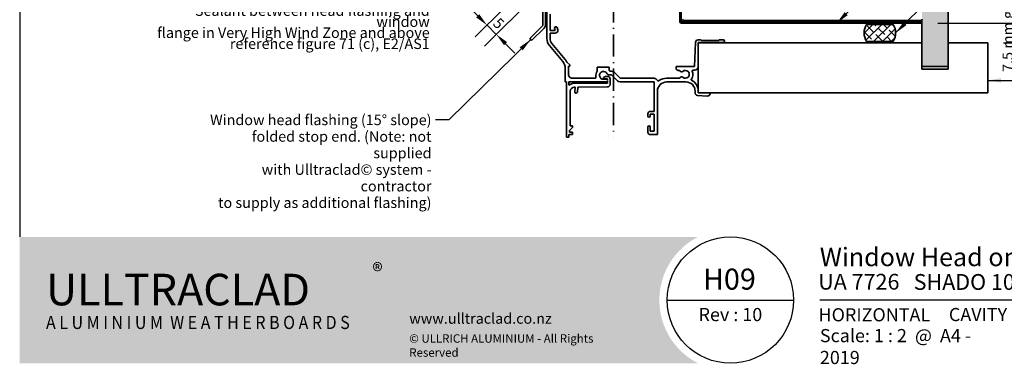
# Model space of a CAD drawing. Units: millimetres. Extents: x 14 to 580, y 14 to 406.
# Drawn here: x 14 to 388, y 14 to 145 of the extents above; entities that cross this region are included whole.
import ezdxf

# ---------------------------------------------------------------- set-up
doc = ezdxf.new("R2010")
doc.units = ezdxf.units.MM
doc.header["$LTSCALE"] = 2
doc.linetypes.add('DASH_DOT', pattern=[0.182, 0.1181, -0.0295, 0.0049, -0.0295])
for name, color, linetype, lineweight in [('Border (ISO)', 7, 'Continuous', 70), ('Dimension (ISO)', 7, 'Continuous', 25), ('Hatch (ISO)', 8, 'Continuous', 18), ('Sketch Geometry (ISO)', 8, 'Continuous', 25), ('Symbol (ISO)', 7, 'Continuous', 25), ('Title (ISO)', 7, 'Continuous', 50), ('Visible (ISO)', 8, 'Continuous', 35)]:
    doc.layers.add(name, color=color, linetype=linetype, lineweight=lineweight)
doc.styles.add('Note Text (ISO)', font='arial.ttf')
doc.styles.add('Text Style48', font='arial.ttf')
doc.styles.add('Text Style53', font='arialbd.ttf')
doc.styles.add('Text Style56', font='arialbd.ttf')
doc.styles.add('Text Style57', font='arialbd.ttf')
doc.dimstyles.new('Default (ISO)', dxfattribs={"dimscale": 2, "dimtxt": 2, "dimasz": 2.5, "dimexe": 3.175, "dimexo": 3, "dimgap": 0.762, "dimtad": 1, "dimdec": 0, "dimrnd": 1e-08, "dimzin": 0, "dimdsep": 46, "dimtxsty": 'Note Text (ISO)', "dimcen": 0.09, "dimdle": 10, "dimclrd": 256, "dimclre": 256, "dimclrt": 174, "dimazin": 0, "dimtfac": 1.752600073814392, "dimtmove": 0, "dimatfit": 3, "dimfxl": 0, "dimtolj": 1, "dimtzin": 0, "dimlwd": -1, "dimlwe": -1, "dimarcsym": 0})
doc.dimstyles.new('Default - Method 1b (ISO)$7', dxfattribs={"dimscale": 2, "dimtxt": 2, "dimasz": 2.5, "dimexe": 3.175, "dimexo": 0, "dimgap": 0.762, "dimtad": 1, "dimtoh": 1, "dimrnd": 1e-08, "dimtxsty": 'Note Text (ISO)', "dimcen": 0.09, "dimdle": 10, "dimclrd": 8, "dimclre": 256, "dimclrt": 174, "dimazin": 2, "dimtfac": 1.75, "dimtmove": 0, "dimatfit": 3, "dimfxl": 0, "dimtolj": 1, "dimlwd": -1, "dimlwe": -1, "dimarcsym": 0})

# ---------------------------------------------------------------- blocks, each defined once
blk = doc.blocks.new('Title Blocks ULLTRACLAD TITLE BLOCK')
at = {"layer": 'Title (ISO)', "color": 7, "insert": (142.4408942012255, 17.35416764232436), "char_height": 2.5, "attachment_point": 2, "style": 'Note Text (ISO)'}
blk.add_mtext('\\fArial|b0|i0;\\H2.5000;Rev : 10', dxfattribs=at)
at = {"layer": 'Title (ISO)', "color": 174, "attachment_point": 1, "style": 'Note Text (ISO)'}
for s, insert, char_height in [('\\fArial|b0|i0;\\H2.5000;CAVITY SYSTEM', (183.9408942012254, 17.35416764232436), 2.5), ('\\fArial|b0|i0;\\H2.5000;Scale: 1 : 2  @  A4 - 2019\\fArial|b0|i0;\\H2.0000; ', (159.4408942012254, 13.35416764232436), 2.000000029802322)]:
    blk.add_mtext(s, dxfattribs=dict(at, insert=insert, char_height=char_height))
at = {"layer": 'Title (ISO)', "color": 8, "insert": (290.4408942012254, 13.35416764232437), "char_height": 2.300000041723251, "attachment_point": 3, "style": 'Note Text (ISO)'}
blk.add_mtext('\\fArial|b0|i0;\\H2.3000;Branz Appraisal #487 2019. (Horizontal)', dxfattribs=at)
at = {"layer": 'Title (ISO)', "color": 174}
for tag, p, height, style in [('DESCRIPTION_001', (159.4241820596274, 25.29448148193591), 3.499999940395355, 'Text Style56'), ('Board_Number_001', (159.1114262481608, 20.84188921430521), 3.00000011920929, 'Text Style48')]:
    blk.add_attdef(tag, p, '', height=height, dxfattribs=dict(at, style=style))
at = {"layer": 'Title (ISO)', "color": 1}
for tag, p, height, style in [('<Sheet_Name>_001', (137.2403484211392, 20.83779650471315), 4.000000059604645, 'Text Style57'), ('Board_Name_001', (177.2526267994743, 20.80096151827234), 3.00000011920929, 'Text Style48'), ('Board_Orientation_001', (159.1850961111845, 14.81153462731754), 2.5, 'Text Style53')]:
    blk.add_attdef(tag, p, '', height=height, dxfattribs=dict(at, style=style))
blk = doc.blocks.new('*D6')
at = {"layer": 'Defpoints', "color": 0}
for p in [(213.3625167760393, 157.3045201280142), (202.4952548864615, 153.5083260503018), (195.0665639546516, 139.0085673066262)]:
    blk.add_point(p, dxfattribs=at)
at = {"layer": 'Dimension (ISO)'}
for p, q in [((209.1198760889201, 153.0618794408949), (190.576435894117, 134.5184392460916)), ((187.995496142786, 146.0796351184916), (184.4599622368533, 149.6151690244244)), ((198.2526141993422, 149.2656853631825), (187.0409019881842, 138.0539731520243)), ((191.5310300487188, 142.5441012125589), (195.0665639546516, 139.0085673066262)), ((198.6020978605843, 135.4730334006935), (202.1376317665171, 131.9374994947607))]:
    blk.add_line(p, q, dxfattribs=at)
for points in [[(188.5847517937748, 146.6688907694805), (187.4062404917972, 145.4903794675029), (191.5310300487188, 142.5441012125589)], [(199.1913535115731, 136.0622890516823), (198.0128422095955, 134.8837777497047), (195.0665639546516, 139.0085673066262)]]:
    blk.add_solid(points, dxfattribs=at)
at = {"layer": 'Dimension (ISO)', "color": 174, "insert": (196.3154244980008, 145.6682899832315), "char_height": 4, "attachment_point": 1, "rotation": 315.00000000000034, "style": 'Note Text (ISO)'}
blk.add_mtext('\\A1;5', dxfattribs=at)
blk = doc.blocks.new('*D9')
at = {"layer": 'Defpoints', "color": 0}
for p in [(356.7767303384126, 143.3367128714142), (399.6423356062278, 143.3367128714142), (381.7767303384126, 135.8367128714142)]:
    blk.add_point(p, dxfattribs=at)
at = {"layer": 'Dimension (ISO)'}
for p, q in [((399.6423356062278, 148.3367128714142), (399.6423356062278, 153.3367128714142)), ((362.7767303384126, 143.3367128714142), (405.9923356062278, 143.3367128714142)), ((399.6423356062278, 135.8367128714142), (399.6423356062278, 143.3367128714142)), ((387.7767303384126, 135.8367128714142), (405.9923356062278, 135.8367128714142)), ((399.6423356062278, 130.8367128714142), (399.6423356062278, 125.8367128714142))]:
    blk.add_line(p, q, dxfattribs=at)
for points in [[(398.8090022728945, 148.3367128714142), (400.4756689395611, 148.3367128714142), (399.6423356062278, 143.3367128714142)], [(398.8090022728945, 130.8367128714142), (400.4756689395611, 130.8367128714142), (399.6423356062278, 135.8367128714142)]]:
    blk.add_solid(points, dxfattribs=at)
at = {"layer": 'Dimension (ISO)', "color": 174, "insert": (387.3861846048464, 139.5867128714141), "char_height": 4, "attachment_point": 2, "rotation": 90, "style": 'Note Text (ISO)'}
blk.add_mtext('\\A1;\\fArial|b0|i0;\\H4.0000;7.5 mm gap\\P\\fArial|b0|i0;\\H4.0000;nominal', dxfattribs=at)
blk = doc.blocks.new('Borders UC Border')
at = {"layer": 'Hatch (ISO)'}
h = blk.add_hatch(color=159, dxfattribs=at)
edge = h.paths.add_edge_path()
edge.add_line((6.999999999999996, 31.00000000000001), (7, 7.000000000000004))
edge.add_line((7, 7.000000000000002), (135.8153415615735, 7.000000000000001))
edge.add_arc((142, 19), 13.5, 117.26604445073289, 242.7339555492673, ccw=False)
edge.add_line((135.8153415615735, 31.00000000000001), (6.999999999999972, 31.00000000000001))
at = {"layer": 'Border (ISO)', "lineweight": 25}
for p, q in [((6.999999999999975, 203), (6.999999999999996, 31.00000000000001)), ((130, 19), (154, 19)), ((290, 19.00000000000006), (159, 19.00000000000004))]:
    blk.add_line(p, q, dxfattribs=at)
blk.add_circle((142, 19), 12, dxfattribs=at)
at = {"layer": 'Title (ISO)', "color": 7, "insert": (74.00000000000003, 26.00000000000002), "char_height": 3.00000011920929, "attachment_point": 1, "style": 'Note Text (ISO)'}
blk.add_mtext('\\fArial|b0|i0;\\H3.0000;®', dxfattribs=at)
at = {"layer": 'Title (ISO)', "color": 7, "attachment_point": 1, "style": 'Note Text (ISO)'}
for s, insert, char_height, width in [('\\fGill Sans Extra Bold|b0|i0;\\H6.0000;ULLTRA\\fGill Sans|b0|i0;\\H6.0000;CLAD', (12.00000000000002, 24.00000000000002), 6.000000238418579, 61.51755332946777), ('\\fGill_Sans-Bold|b0|i0;\\W0.89;\\H2.5000;A L U M I N I U M  W E A T H E R B O A R D S', (12.00000000000002, 16.00000000000002), 2.5, 60.97817420959476), ('\\fGill Sans|b0|i0;\\H2.0000;www.ulltraclad.co.nz', (81.00000000000003, 16.50000000000002), 2.000000029802322, 23.17808151245121), ('\\fGill Sans|b0|i0;\\H1.6000;© ULLRICH ALUMINIUM - All Rights Reserved', (81.00000000000001, 12.50000000000002), 1.599999964237213, 43.93488883972175)]:
    blk.add_mtext(s, dxfattribs=dict(at, insert=insert, char_height=char_height, width=width))

msp = doc.modelspace()

# ---------------------------------------------------------------- hatches: boundary and pattern name
at = {"layer": 'Hatch (ISO)'}
h = msp.add_hatch(dxfattribs=at)
h.set_pattern_fill('AR-SAND', color=256, scale=3.039246968730057, angle=45, style=0, pattern_type=2)
h.set_pattern_definition([(82.50000000000001, (0, 0), (-4.27626055416061, 4.005506012161323), [0, -4.619655392469687, 0, -5.166719846841096, 0, -4.938776324186342]), (52.49999999999999, (0, 0), (-2.261617673841216, 9.868373301029845), [0, -2.492182514358647, 0, -4.163768347160179, 0, -1.59560465858328]), (12.5, (-2.64335873378631, -2.64335873378631), (6.680353804811766, 6.704677233416482), [0, -1.519623484365029, 0, -5.470644543714103, 0, -7.142230376515634]), (2.499999999999997, (-2.64335873378631, -2.64335873378631), (4.574194833385183, 8.346571044766941), [0, -0.7598117421825143, 0, -3.586311423101467, 0, -4.102983407785578])])
h.paths.add_polyline_path([(356.7767303384126, 375.4310922807741), (356.7767303384126, 126.8367128714142), (366.7767303384126, 126.8367128714142), (366.7767303384125, 375.4310922807741)])
h = msp.add_hatch(dxfattribs=at)
h.set_pattern_fill('CUST17', color=256, scale=19.05, style=0, pattern_type=2)
h.set_pattern_definition([(45, (0, 0), (-1.683798022700467, 1.683798022700467), []), (135, (0, 0), (-4.209495056751166, 0.8418990113502336), [3.571875, -1.190625])])
edge = h.paths.add_edge_path()
edge.add_arc((340.7767303384126, 139.5867128714141), 6.000000000000001, 327.2028317041764, 392.7971682958237)
edge.add_line((345.8202905888706, 142.8367128714141), (335.7331700879546, 142.8367128714141))
edge.add_arc((340.7767303384126, 139.5867128714141), 5.999999999999998, 147.2028317041765, 212.7971682958242)
edge.add_line((335.7331700879546, 136.3367128714141), (345.8202905888706, 136.3367128714141))

# ---------------------------------------------------------------- linework, layer by layer
at = {"layer": 'Sketch Geometry (ISO)', "color": 7, "linetype": 'DASH_DOT', "lineweight": 35, "ltscale": 35.78754425048828}
msp.add_line((239.5767303384125, 295.3367128714141), (239.5767303384125, 99.93671291528273), dxfattribs=at)
at = {"layer": 'Sketch Geometry (ISO)'}
msp.add_line((356.7767303384126, 126.8367128714142), (366.7767303384126, 126.8367128714142), dxfattribs=at)
at = {"layer": 'Visible (ISO)'}
for p, q in [((366.7767303384126, 126.8367128714142), (366.7767303384126, 375.4310922807741)), ((212.7767303384125, 155.8903065656411), (212.7767303384125, 142.8391741039721)), ((213.7767303384125, 142.8391741039722), (213.7767303384125, 155.8903065656411)), ((214.2767303384126, 152.9367129152805), (214.276730338418, 137.3927396028512)), ((215.4767303384151, 140.461333996499), (215.4767303384133, 146.7113339965176)), ((345.8202905888706, 142.8367128714141), (335.7331700879546, 142.8367128714141)), ((356.7767303384126, 144.336712871414), (356.7767303384126, 126.8367128714142)), ((212.483837119599, 142.1320673227856), (207.7767303384125, 137.4249605415991)), ((208.4838371195991, 136.7178537604125), (213.1909439007856, 141.4249605415991)), ((217.427041440641, 140.461333996499), (215.4767303384151, 140.461333996499)), ((215.4767303384187, 137.3927395589856), (215.4767303384187, 139.4613339964989)), ((215.4767303384188, 139.4613339964989), (217.427041440641, 139.4613339964987)), ((217.1937674252723, 141.3319244739477), (217.427041440641, 140.461333996499)), ((218.3929672669283, 140.7201530416007), (218.1596932515595, 141.5907435190502)), ((207.7767303384125, 137.4249605415991), (208.4838371195991, 136.7178537604125)), ((215.2125525659422, 134.8215891641057), (220.3409081108921, 128.7098530193113)), ((221.2601614426303, 129.4811981070736), (216.131805897684, 135.5929342518639)), ((270.738693623086, 135.9762858094141), (270.3767303384129, 126.8367128714144)), ((272.7767303384143, 136.9367128714143), (271.7379103075828, 136.9367128714139)), ((271.7767303384126, 126.8367128714147), (271.7767303384126, 135.9367128714141)), ((271.7767303384126, 135.9367128714141), (281.2767303384125, 135.9367128714146)), ((356.7767303384125, 135.8367128714142), (271.7767303384125, 135.8367128714141)), ((271.7767303384125, 135.8367128714141), (271.7767303384125, 116.8367128714141)), ((272.9767303384151, 136.7367128714145), (272.7767303384143, 136.9367128714143)), ((279.5767303384137, 136.7367128714168), (272.9767303384151, 136.7367128714145)), ((279.7767303384143, 136.9367128714169), (279.5767303384137, 136.7367128714168)), ((281.2767303384125, 136.9367128714173), (279.7767303384143, 136.9367128714169)), ((335.7331700879546, 136.3367128714141), (345.8202905888706, 136.3367128714141)), ((356.7767303384124, 125.8367128714142), (356.7767303384124, 135.8367128714142)), ((381.7767303384125, 135.8367128714142), (366.7767303384125, 135.8367128714142)), ((366.7767303384125, 135.8367128714142), (366.7767303384125, 125.8367128714142)), ((381.7767303384124, 116.8367128714142), (381.7767303384124, 135.8367128714142)), ((222.9767303384151, 127.436712871415), (221.9057633102084, 128.5076798996215)), ((222.9767303384151, 126.936712871415), (222.9767303384151, 127.436712871415)), ((221.2767303384162, 126.138702580565), (221.2767303384163, 120.9367129152815)), ((222.4767303384115, 123.8367128714139), (222.4767303384115, 126.936712871415)), ((222.4767303384115, 126.936712871415), (222.9767303384151, 126.936712871415)), ((237.9767303384162, 126.5367128714716), (233.3767303384181, 126.5367128714716)), ((233.3767303384181, 126.5367128714716), (233.3767303384181, 125.0645949310815)), ((237.7934500588583, 123.6158269177033), (238.8177173139559, 123.6158269177033)), ((237.9767303384159, 125.3261572342436), (237.9767303384162, 126.5367128714716)), ((238.8177173489266, 125.0158268738369), (238.2090952302851, 125.0158268739472)), ((238.8177173139559, 123.6158269177033), (241.0867808100285, 121.346763421627)), ((242.0767303385342, 122.3367128712969), (239.8076668423355, 124.6057763674978)), ((270.3767303384129, 126.8367128714144), (263.3767303384147, 126.8367128714147)), ((263.3767303384147, 126.8367128714146), (263.3767303384147, 126.1367128712695)), ((264.1767303382696, 125.3367128712695), (264.73654381496, 125.336712871168)), ((269.8007686419433, 125.4367128714146), (270.3767303384147, 125.4367128714146)), ((356.7767303384126, 126.8367128714142), (366.7767303384126, 126.8367128714142)), ((366.7767303384124, 125.8367128714142), (356.7767303384124, 125.8367128714142)), ((221.2767303384163, 120.9367129152815), (221.676730338415, 120.9367129152816)), ((221.676730338415, 120.9367129152816), (221.676730338416, 99.93671291527383)), ((222.6767303383951, 120.9367129152815), (236.9009944071268, 120.9367129152816)), ((222.676730338394, 119.6767129152816), (222.6767303383951, 120.9367129152815)), ((232.4300902313053, 122.3367128714151), (223.9767303384117, 122.3367128714139)), ((237.2770912050768, 120.4367129161053), (224.6723254886419, 120.4367129161046)), ((236.5158525193573, 123.0368462974976), (235.7767303036127, 122.6099360496605)), ((235.7767303036127, 122.6099360496605), (235.7767303036127, 122.1367129185315)), ((235.7767303036127, 122.1367129185315), (237.2767844149009, 122.1369835824152)), ((236.9009944071331, 121.9367129152735), (235.7767303036127, 121.9367129153377)), ((237.3766220208031, 123.0370016113718), (236.5158525193573, 123.0368462974976)), ((237.2768883757898, 121.5608189466202), (236.9009944071331, 121.9367129152735)), ((236.9009944071268, 120.9367129152816), (237.2769331541221, 121.3126516622769)), ((237.2767844149009, 122.1369835824152), (237.2768883757898, 121.5608189466202)), ((237.2769331541221, 121.3126516622769), (237.2770912050768, 120.4367129161053)), ((238.2771647801326, 120.0290407113484), (238.2767843986214, 122.1371640184932)), ((254.9767303384169, 122.3367128715793), (242.0767303385342, 122.3367128712969)), ((242.0767303037084, 120.9367129152863), (254.976730303695, 120.9367129152863)), ((254.976730303695, 120.9367129152863), (254.9767303036968, 109.7367129151228)), ((264.7365438149054, 122.3367128714151), (259.7767303384162, 122.3367128714146)), ((259.7767303036965, 120.9367129151235), (267.0767303036993, 120.9367129151235)), ((223.0799242637187, 104.2344216652329), (223.1775444871487, 117.4234590093113)), ((224.665039314516, 118.9236775362774), (225.0128268028261, 118.9265770597657)), ((225.0128268028261, 118.9265770597657), (224.8601920722513, 117.1783209726807)), ((225.8564024801661, 117.0913449808161), (226.0173619936543, 118.9349519251036)), ((226.0173619936543, 118.9349519251036), (237.2855015618879, 119.0288950267018)), ((256.2767303036964, 100.9367129151217), (256.2767303036964, 117.4367129151235)), ((270.5767303036993, 117.4367129151235), (270.5767303036957, 116.795442119322)), ((271.7767303384126, 116.7367128714148), (271.7767303384162, 117.4367128714132)), ((271.7767303384125, 116.8367128714141), (381.7767303384124, 116.8367128714142)), ((276.2767303036964, 116.7367128714148), (271.7767303384126, 116.7367128714148)), ((276.2767303036964, 116.5367129151235), (276.2767303036964, 116.7367128714148)), ((271.5069738299518, 115.7978780690549), (275.2069738299526, 115.5391488648636)), ((252.676730303696, 108.8367129151227), (252.676730303696, 107.9867129151219)), ((254.9767303036968, 109.7367129151228), (253.5767303036939, 109.7367129151228)), ((253.5767303036939, 107.9867129151228), (253.5767303036939, 108.6367129151225)), ((253.5767303036939, 108.6367129151225), (254.9767303036935, 108.6367129151225)), ((254.9767303036935, 108.6367129151225), (254.9767303036935, 102.2367129151226)), ((222.8802375754746, 102.4979895032336), (223.9800390778656, 103.5981879649934)), ((222.8803573135585, 101.8343856170864), (222.8802375754746, 102.4979895032336)), ((223.9803572956343, 101.8345840967712), (222.8803573135585, 101.8343856170864)), ((223.9799242490492, 104.2345840577016), (223.0799242637187, 104.2344216652329)), ((223.9800390778656, 103.5981879649934), (223.9799242490492, 104.2345840577016)), ((223.9805193039907, 100.9367129152812), (223.9803572956343, 101.8345840967712)), ((252.676730303696, 103.7867129151225), (252.676730303696, 101.7367129151228)), ((253.5767303036939, 102.2367129151226), (253.5767303036939, 103.7867129151225)), ((254.9767303036935, 102.2367129151226), (253.5767303036939, 102.2367129151226)), ((221.676730338416, 99.93671291527383), (222.5767303384216, 99.93671291528271)), ((222.5767303384216, 99.93671291528271), (222.5767303384164, 100.9367129152809)), ((222.5767303384164, 100.9367129152809), (223.9805193039907, 100.9367129152812)), ((253.4767303036955, 100.9367129151226), (256.2767303036964, 100.9367129151217))]:
    msp.add_line(p, q, dxfattribs=at)
at = {"layer": 'Visible (ISO)', "color": 5}
for p, q in [((264.7767303384125, 211.3403154213994), (264.7767303384125, 143.8377128714141)), ((265.2767303384125, 143.8377128714141), (265.2767303384125, 211.3403154213995)), ((356.7767303384124, 143.8367128714141), (265.2777303384125, 143.8367128714141)), ((265.2777303384125, 143.3367128714141), (356.7767303384124, 143.3367128714141)), ((356.7767303384124, 143.3367128714141), (356.7767303384124, 143.8367128714141))]:
    msp.add_line(p, q, dxfattribs=at)
at = {"layer": 'Visible (ISO)', "color": 100}
for p in [(266.2777303384124, 144.3367128714141), (356.7767303384124, 144.8367128714141)]:
    msp.add_line(p, (356.7767303384124, 144.3367128714141), dxfattribs=at)
at = {"layer": 'Visible (ISO)'}
for centre, radius, start, end in [((211.7767303384125, 142.8391741039721), 0.9999999999999964, 315, 0), ((211.7767303384124, 142.8391741039722), 2.000000000000029, 315.0000000000007, 0), ((340.7767303384126, 139.5867128714141), 5.999999999999996, 147.2028317041766, 212.7971682958236), ((340.7767303384126, 139.5867128714141), 6.000000000000004, 327.2028317041764, 32.79716829582367), ((217.6767303384159, 141.461333996499), 0.4999999999991172, 15.00000000002204, 195.000000000022), ((217.4270414406391, 140.4613339964987), 0.9999999999999496, 270.0000000001079, 14.99999999996997), ((218.276730338418, 137.3927396028519), 3.999999999999991, 180, 220.0000000000005), ((218.2767303384182, 137.392739558984), 2.799999999999386, 180, 219.999999999953), ((271.7379103075828, 135.9367128714146), 0.9999999999993272, 90, 177.7320454641138), ((281.2767303384126, 136.4367128714159), 0.5000000000013634, 270, 90), ((217.2767303384163, 126.1387025805652), 3.999999999999929, 0, 40.00000000000073), ((217.2767303384103, 126.1387025367031), 5.200000000001364, 27.10178042872241, 39.99999999999338), ((223.9767303384115, 123.8367128714139), 1.499999999999998, 180, 270.0000000000095), ((235.776730338418, 123.4367128714695), 2.900000000001033, 145.8515756550196, 190.1642486197276), ((235.7767303036982, 123.4367129153382), 1.500000000000447, 23.55300453497813, 269.9999999967363), ((237.7934500588565, 124.3158269177028), 0.6999999999994299, 203.5530045350387, 270.0000000001396), ((235.7767303384178, 123.4367128714702), 2.900000000001313, 32.9920096055779, 40.65724863808469), ((238.8177173486739, 123.6158268738363), 1.40000000000056, 44.99999999999434, 89.99999998965357), ((264.1767303384148, 126.1367128712696), 0.8000000000000067, 180, 269.9999999896085), ((265.4204911515961, 125.4857633347946), 0.699999999999273, 192.294068293867, 311.4469954649513), ((266.8767303384147, 123.8367128714154), 1.500000000000108, 228.5530045349992, 131.4469954650003), ((266.8767303384238, 123.8367128714926), 2.900000000038791, 321.9747905097326, 23.96948231579406), ((269.8007686419433, 125.1367128714148), 0.2999999999997942, 90.00000000000679, 203.9694823172235), ((270.3767303384129, 126.8367128714142), 1.399999999999647, 270.0000000000741, 0), ((224.672325488641, 117.4367129161035), 3.000000000001128, 89.99999999998167, 131.6975466267856), ((232.4300902322912, 122.8367128714144), 0.4999999999993227, 269.9999998870226, 10.16424863970099), ((237.2771647964111, 120.0288602752687), 1.000000000000114, 270.4776670098293, 0.0103382258678586), ((237.3767844132725, 122.1370016260229), 0.8999999999996343, 0.01033822579734006, 90.01033822574819), ((242.0767303036921, 122.3367129152878), 1.400000000001438, 224.9999999999193, 270.0000000006688), ((254.9767303384169, 120.9367128715785), 1.400000000000789, 28.34089751229773, 90), ((256.6489939194335, 121.8386743539093), 0.4999999999999195, 208.3408975122682, 305.3950288975425), ((259.7767303036964, 117.4367129151235), 3.5, 90, 180), ((259.7767303384163, 117.4367128714153), 4.899999999999354, 90.00000000000206, 125.395028897627), ((265.4204911515963, 122.1876624080347), 0.7000000000003037, 48.55300453513735, 167.7059317267686), ((267.0767303036993, 117.4367129151235), 3.499999999999997, 0, 90), ((269.3974976770342, 121.865486850751), 0.3000000000008042, 141.9747905112195, 242.3445503166135), ((267.0767303384137, 117.4367128714171), 4.70000000000256, 0, 62.34455031643173), ((224.6775444627309, 117.4237296634271), 1.500000000000014, 90.47766700981508, 180.0103382257268), ((225.3582972762087, 117.1348329767483), 0.4999999999996517, 175.0103382257907, 355.0103382257907), ((271.5767303036958, 116.7954421193148), 1.000000000000122, 180, 266.0000000000097), ((275.2767303036964, 116.5367129151235), 1.000000000000008, 266.0000000000174, 0), ((253.5767303036957, 108.8367129151232), 0.899999999999638, 90.00000000011535, 180), ((253.1267303037029, 107.9867129151218), 0.4499999999989064, 180, 0), ((253.1267303037038, 103.786712915134), 0.4499999999967614, 0, 180), ((253.4767303036953, 101.7367129151219), 0.7999999999992806, 180, 270.0000000000127)]:
    msp.add_arc(centre, radius, start, end, dxfattribs=at)
at = {"layer": 'Visible (ISO)', "color": 5}
for radius in [0.5009999999999998, 0.0009999999999998552]:
    msp.add_arc((265.2777303384125, 143.8377128714141), radius, 180, 270, dxfattribs=at)
at = {"layer": 'Visible (ISO)', "color": 100}
msp.add_arc((266.2777303384124, 144.8377128714141), 0.5010000000000001, 180, 270, dxfattribs=at)

# ---------------------------------------------------------------- block references
at = {"xscale": 2, "yscale": 2, "zscale": 2}
msp.add_blockref('Borders UC Border', (0, 0), dxfattribs=at)
msp.add_blockref('Title Blocks ULLTRACLAD TITLE BLOCK', (-0.8817884024509226, 0.291664715351283), dxfattribs=at).add_auto_attribs({'<Sheet_Name>_001': 'H09', 'DESCRIPTION_001': 'Window Head on Cavity', 'Board_Number_001': 'UA 7726', 'Board_Name_001': 'SHADO 100 BOARD', 'Board_Orientation_001': 'HORIZONTAL'})

# ---------------------------------------------------------------- texts
at = {"layer": 'Symbol (ISO)', "color": 174, "char_height": 4.000000059604645, "attachment_point": 3, "style": 'Note Text (ISO)'}
for s, insert, width, line_spacing_factor in [('{\\fArial|b0|i0;Sealant between head flashing and window \\P\\fArial|b0|i0;flange in Very High Wind Zone and above \\P\\fArial|b0|i0;reference figure 71 (c), E2/AS1 \\P}', (169.7739962172027, 150.0586346090336), 109.0182971954346, 0.6294809579849243), ('{\\fArial|b0|i0;Window head flashing (15° slope) \\P\\fArial|b0|i0;folded stop end. (Note: not supplied \\P\\fArial|b0|i0;with Ulltraclad© system - contractor \\P\\fArial|b0|i0;to supply as additional flashing) }', (170.443578439587, 108.5100569075702), 89.7530460357666, 0.9442214369773865)]:
    msp.add_mtext(s, dxfattribs=dict(at, insert=insert, width=width, line_spacing_factor=line_spacing_factor))

# ---------------------------------------------------------------- dimensions: what is measured, and where the dimension line sits
at = {"layer": 'Dimension (ISO)'}
dim = msp.add_linear_dim(base=(195.0665639546516, 139.0085673066262), p1=(202.4952548864615, 153.5083260503018), p2=(213.3625167760394, 157.3045201280142), angle=315.0000000000003, dimstyle='Default (ISO)', override={"dimgap": 0.762, "dimdec": 0, "dimtol": 0, "dimlim": 0, "dimtp": 0, "dimtm": -0, "dimtdec": 2, "dimtofl": 1, "dimatfit": 1}, dxfattribs=at)
dim.commit()
dim.dimension.update_dxf_attribs({"geometry": '*D6', "text_midpoint": (193.2987970016852, 140.7763342595926), "dimtype": 160})
dim = msp.add_linear_dim(base=(399.6423356062278, 143.3367128714142), p1=(381.7767303384124, 135.8367128714142), p2=(356.7767303384124, 143.3367128714142), angle=90, text='\\fArial|b0|i0;\\H4.0000;<> mm gap\\P\\fArial|b0|i0;\\H4.0000;nominal', dimstyle='Default (ISO)', override={"dimgap": 0.762, "dimdec": 1, "dimtol": 0, "dimlim": 0, "dimtp": 0, "dimtm": -0, "dimtdec": 2, "dimtofl": 1, "dimatfit": 1, "dimtvp": -0.25}, dxfattribs=at)
dim.commit()
dim.dimension.update_dxf_attribs({"geometry": '*D9', "text_midpoint": (399.6423356062277, 139.5867128714141), "dimtype": 160})

# ---------------------------------------------------------------- leaders
at = {"layer": 'Symbol (ISO)', "color": 8, "annotation_type": 0, "has_hookline": 1}
for points, hookline_direction, text_width in [([(324.4476625994756, 143.3367128714141), (383.4883196465498, 202.877369918471), (415.0449324842376, 202.877369918471)], 0, 78.22101071537924), ([(346.7767303384126, 139.5867128714141), (389.3367349078236, 182.1467174408125), (415.0395061913813, 182.0796443340467)], 0, 82.8622113302411), ([(208.1302837290058, 137.0714071510058), (176.967578439587, 106.5100568777679), (171.967578439587, 106.5100568777679)], 1, 88.01910090230983), ([(381.7767303384124, 121.5339143846023), (415.3276999535766, 121.5339143846024)], 0, 31.99454345083497)]:
    msp.add_leader(points, dimstyle='Default - Method 1b (ISO)$7', override={"dimtad": 0}, dxfattribs=dict(at, hookline_direction=hookline_direction, text_width=text_width))

doc.saveas('drawing.dxf')
